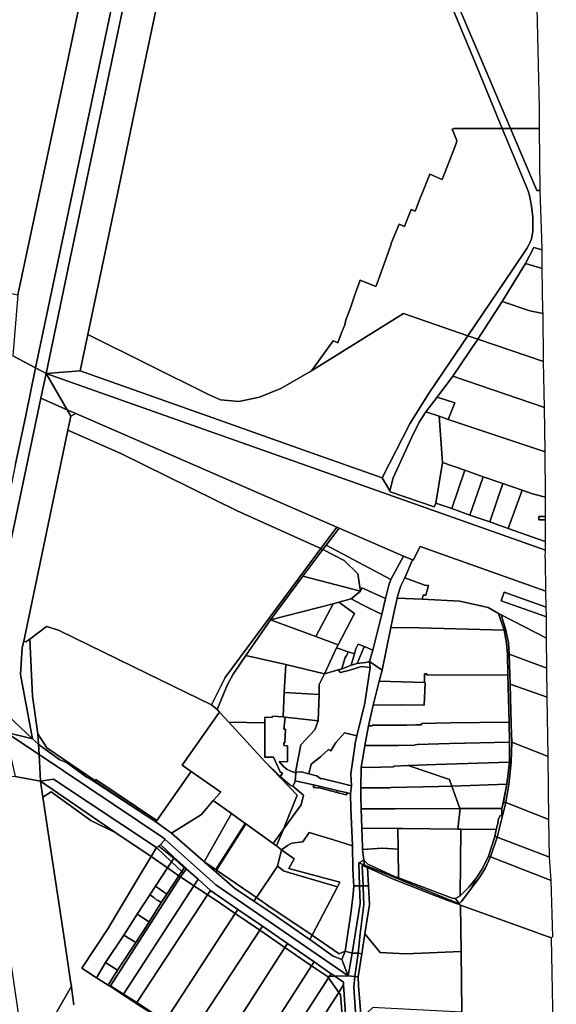
# Model space of a CAD drawing. Units: inches. Extents: x 7491821 to 7499275, y 5778530 to 5786787.
# Drawn here: x 7498517 to 7499109, y 5782618 to 5783703 of the extents above; entities that cross this region are included whole.
import ezdxf

# ---------------------------------------------------------------- set-up
doc = ezdxf.new("R2010")
doc.units = ezdxf.units.IN
doc.header["$MEASUREMENT"] = 0

msp = doc.modelspace()

# ---------------------------------------------------------------- linework, layer by layer
for points in [[(7498943.37, 5784108.79), (7498944.39, 5784095.6), (7498952.52, 5783990.59), (7498956.27, 5783937.06), (7498960.63, 5783875.91), (7498963.38, 5783826.8), (7498968.22, 5783779.71), (7499018.43, 5783658.63), (7499049.57, 5783583.36), (7499058.66, 5783583.38), (7499025.74, 5783661.35), (7498991.78, 5783740.61), (7498984.53, 5783760.96), (7498977.66, 5783788.59), (7498975.55, 5783822.34), (7498971.72, 5783879.72), (7498967.43, 5783944.08), (7498956.8, 5784103.12), (7498943.37, 5784108.79)], [(7498975.55, 5783822.34), (7498977.66, 5783788.59), (7498984.53, 5783760.96), (7498991.78, 5783740.61), (7499025.74, 5783661.35), (7499058.66, 5783583.38), (7499090.68, 5783583.43), (7499090.48, 5783605.93), (7499086.71, 5783780.29), (7499086.69, 5783781.35), (7499078.87, 5783783.58), (7498975.55, 5783822.34)], [(7498590.52, 5783755.36), (7498570.9, 5783662.28), (7498565.51, 5783636.42), (7498515.2, 5783399.87), (7498509.49, 5783332.74), (7498534.61, 5783319.3), (7498623.93, 5783742.77), (7498590.52, 5783755.36)], [(7498623.93, 5783742.77), (7498534.61, 5783319.3), (7498546.12, 5783313.14), (7498574.28, 5783446.81), (7498635.72, 5783738.32), (7498623.93, 5783742.77)], [(7498996.08, 5783583.24), (7498994.33, 5783582.44), (7498999.5, 5783570.13), (7498998.78, 5783566.61), (7498990.53, 5783545.65), (7498984.38, 5783529.86), (7498983.38, 5783527.13), (7498969.64, 5783532.85), (7498962.2, 5783514.43), (7498957.51, 5783502.91), (7498954.81, 5783495.96), (7498953.39, 5783492.3), (7498949.03, 5783494.04), (7498944.66, 5783482.86), (7498941.76, 5783475.44), (7498935.8, 5783478.01), (7498927.53, 5783457.63), (7498926.77, 5783454.54), (7498921.01, 5783439.27), (7498911.08, 5783411.74), (7498910.09, 5783409), (7498892.68, 5783415.95), (7498887.38, 5783401.1), (7498881.57, 5783384.5), (7498876.84, 5783372.42), (7498875.77, 5783366.86), (7498872.33, 5783358), (7498868.06, 5783346.99), (7498866.58, 5783347.63), (7498862.94, 5783349.18), (7498839.01, 5783316.07), (7498940.68, 5783379.44), (7499011.6, 5783354.72), (7499060.78, 5783427.46), (7499076.55, 5783450.9), (7499078.56, 5783454.28), (7499080.3, 5783457.88), (7499081.8, 5783461.66), (7499082.65, 5783465.62), (7499083.17, 5783469.61), (7499083.44, 5783477.57), (7499083.19, 5783485.59), (7499082.01, 5783497.57), (7499079.73, 5783509.41), (7499078.55, 5783513.26), (7499077.03, 5783516.98), (7499049.57, 5783583.36), (7498996.08, 5783583.24)], [(7499049.57, 5783583.36), (7499077.03, 5783516.98), (7499078.55, 5783513.26), (7499079.73, 5783509.41), (7499082.01, 5783497.57), (7499083.19, 5783485.59), (7499083.44, 5783477.57), (7499083.17, 5783469.61), (7499082.65, 5783465.62), (7499081.8, 5783461.66), (7499080.3, 5783457.88), (7499078.56, 5783454.28), (7499076.55, 5783450.9), (7499060.78, 5783427.46), (7499011.6, 5783354.72), (7499022.53, 5783350.9), (7499034.9, 5783369.64), (7499049.47, 5783392.7), (7499075.25, 5783434.59), (7499084.53, 5783452.08), (7499093.61, 5783449.47), (7499093.16, 5783462.37), (7499091.29, 5783514.97), (7499087.58, 5783514.88), (7499058.66, 5783583.38), (7499049.57, 5783583.36)], [(7499058.66, 5783583.38), (7499087.58, 5783514.88), (7499091.29, 5783514.97), (7499090.68, 5783583.43), (7499058.66, 5783583.38)], [(7499075.25, 5783434.59), (7499093.76, 5783428.93), (7499093.61, 5783449.47), (7499084.53, 5783452.08), (7499075.25, 5783434.59)], [(7499049.47, 5783392.7), (7499080.16, 5783382.36), (7499094.55, 5783379.19), (7499094.51, 5783381.79), (7499093.76, 5783428.93), (7499075.25, 5783434.59), (7499049.47, 5783392.7)], [(7499022.53, 5783350.9), (7499095.07, 5783326.25), (7499094.55, 5783379.19), (7499080.16, 5783382.36), (7499049.47, 5783392.7), (7499034.9, 5783369.64), (7499022.53, 5783350.9)], [(7498592.16, 5783356.22), (7498583.7, 5783316.15), (7498665.68, 5783287.08), (7498736.44, 5783262.01), (7498829.58, 5783229.06), (7498917.02, 5783198.21), (7498947.47, 5783257.49), (7498968.35, 5783290.87), (7498985.17, 5783315.64), (7499011.6, 5783354.72), (7498940.68, 5783379.44), (7498839.01, 5783316.07), (7498805.2, 5783296.56), (7498781.78, 5783286.92), (7498758.81, 5783282.31), (7498738.78, 5783284.11), (7498725.41, 5783289.85), (7498592.16, 5783356.22)], [(7499022.53, 5783350.9), (7499011.6, 5783354.72), (7498985.17, 5783315.64), (7498968.35, 5783290.87), (7498947.47, 5783257.49), (7498917.02, 5783198.21), (7498925.58, 5783183.69), (7498929.24, 5783198.24), (7498949.06, 5783241.63), (7498957.73, 5783259.38), (7498965.39, 5783270.98), (7498977.87, 5783287.17), (7498995.12, 5783310.06), (7499022.53, 5783350.9)], [(7498995.12, 5783310.06), (7499096.36, 5783275.77), (7499095.07, 5783326.25), (7499022.53, 5783350.9), (7498995.12, 5783310.06)], [(7498457.94, 5782955.48), (7498500.25, 5782926.66), (7498498.11, 5782941.45), (7498495.95, 5782956.24), (7498491.99, 5783026.4), (7498500.4, 5783096.2), (7498511.18, 5783147.3), (7498540.38, 5783285.91), (7498546.12, 5783313.14), (7498534.61, 5783319.3), (7498523.71, 5783266.94), (7498512.21, 5783211.86), (7498504.65, 5783175.81), (7498499.46, 5783150.97), (7498493.9, 5783124.37), (7498484.78, 5783081.38), (7498472.33, 5783023.3), (7498462.06, 5782974.89), (7498457.94, 5782955.48)], [(7498540.38, 5783285.91), (7498569.46, 5783273.19), (7498546.12, 5783313.14), (7498540.38, 5783285.91)], [(7498583.7, 5783316.15), (7498546.12, 5783313.14), (7499097.11, 5783118.48), (7499097.21, 5783128.85), (7499095.76, 5783128.27), (7499056.25, 5783142.09), (7499035.72, 5783149.54), (7499013.76, 5783157), (7498993.83, 5783164.36), (7498976.1, 5783170.35), (7498974.56, 5783165.99), (7498926, 5783182.63), (7498925.58, 5783183.69), (7498917.02, 5783198.21), (7498829.58, 5783229.06), (7498736.44, 5783262.01), (7498665.68, 5783287.08), (7498583.7, 5783316.15)], [(7498546.12, 5783313.14), (7498569.46, 5783273.19), (7498579.17, 5783269.06), (7498866.85, 5783143.7), (7498869.55, 5783142.54), (7498940.52, 5783111.65), (7498950.52, 5783107.7), (7498951.39, 5783107.23), (7498958.88, 5783122.28), (7499097.56, 5783073.21), (7499097.22, 5783107.83), (7499097.04, 5783110.16), (7499097.11, 5783118.48), (7498546.12, 5783313.14)], [(7498995.12, 5783310.06), (7498977.87, 5783287.17), (7498997.26, 5783280.85), (7498989.98, 5783262.6), (7499097.04, 5783226.79), (7499096.36, 5783275.77), (7498995.12, 5783310.06)], [(7498977.87, 5783287.17), (7498965.39, 5783270.98), (7498979.84, 5783266.04), (7498989.98, 5783262.6), (7498997.26, 5783280.85), (7498977.87, 5783287.17)], [(7498491.99, 5783026.4), (7498495.95, 5782956.24), (7498498.11, 5782941.45), (7498531.16, 5782910.43), (7498518.12, 5782981.19), (7498519.71, 5783011.08), (7498521.51, 5783018.12), (7498570.29, 5783250.6), (7498573.56, 5783266.18), (7498569.46, 5783273.19), (7498540.38, 5783285.91), (7498511.18, 5783147.3), (7498500.4, 5783096.2), (7498491.99, 5783026.4)], [(7498569.46, 5783273.19), (7498573.56, 5783266.18), (7498579.17, 5783269.06), (7498569.46, 5783273.19)], [(7498573.56, 5783266.18), (7498570.29, 5783250.6), (7498628.74, 5783225.04), (7498756.88, 5783161.79), (7498849.28, 5783120.06), (7498866.85, 5783143.7), (7498579.17, 5783269.06), (7498573.56, 5783266.18)], [(7498965.39, 5783270.98), (7498957.73, 5783259.38), (7498949.06, 5783241.63), (7498929.24, 5783198.24), (7498925.58, 5783183.69), (7498926, 5783182.63), (7498974.56, 5783165.99), (7498976.1, 5783170.35), (7498983.8, 5783214.96), (7498979.84, 5783266.04), (7498965.39, 5783270.98)], [(7498979.84, 5783266.04), (7498983.8, 5783214.96), (7499008.13, 5783206.56), (7499028.56, 5783199.24), (7499050.26, 5783191.8), (7499071.47, 5783184.36), (7499082.84, 5783180.37), (7499097.33, 5783176.79), (7499097.32, 5783177.96), (7499097.04, 5783226.79), (7498989.98, 5783262.6), (7498979.84, 5783266.04)], [(7498570.29, 5783250.6), (7498521.51, 5783018.12), (7498523.93, 5783017.12), (7498528.14, 5783020.26), (7498546.55, 5783034.02), (7498558.88, 5783030.41), (7498561.35, 5783029.22), (7498657.78, 5782982.22), (7498728.78, 5782947.8), (7498743.68, 5782978.04), (7498849.28, 5783120.06), (7498756.88, 5783161.79), (7498628.74, 5783225.04), (7498570.29, 5783250.6)], [(7498983.8, 5783214.96), (7498976.1, 5783170.35), (7498993.83, 5783164.36), (7499008.13, 5783206.56), (7498983.8, 5783214.96)], [(7499008.13, 5783206.56), (7498993.83, 5783164.36), (7499013.76, 5783157), (7499028.56, 5783199.24), (7499008.13, 5783206.56)], [(7499028.56, 5783199.24), (7499013.76, 5783157), (7499035.72, 5783149.54), (7499050.26, 5783191.8), (7499028.56, 5783199.24)], [(7499050.26, 5783191.8), (7499035.72, 5783149.54), (7499056.25, 5783142.09), (7499071.47, 5783184.36), (7499050.26, 5783191.8)], [(7499071.47, 5783184.36), (7499056.25, 5783142.09), (7499095.76, 5783128.27), (7499097.21, 5783128.85), (7499097.26, 5783151.9), (7499090.05, 5783151.9), (7499090.05, 5783155.4), (7499097.27, 5783155.4), (7499097.33, 5783176.79), (7499082.84, 5783180.37), (7499071.47, 5783184.36)], [(7499090.05, 5783151.9), (7499097.26, 5783151.9), (7499097.27, 5783155.4), (7499090.05, 5783155.4), (7499090.05, 5783151.9)], [(7498866.85, 5783143.7), (7498849.28, 5783120.06), (7498851.55, 5783118.91), (7498855.12, 5783123.71), (7498869.55, 5783142.54), (7498866.85, 5783143.7)], [(7498869.55, 5783142.54), (7498855.12, 5783123.71), (7498926.73, 5783086.14), (7498940.52, 5783111.65), (7498869.55, 5783142.54)], [(7498855.12, 5783123.71), (7498851.55, 5783118.91), (7498875.04, 5783106.99), (7498890.05, 5783092.36), (7498893.23, 5783073.26), (7498894.77, 5783076.68), (7498920.86, 5783064.96), (7498924.52, 5783079.6), (7498926.73, 5783086.14), (7498855.12, 5783123.71)], [(7498849.28, 5783120.06), (7498743.68, 5782978.04), (7498728.78, 5782947.8), (7498734.93, 5782942.8), (7498746.44, 5782970.07), (7498752.53, 5782981.62), (7498766.69, 5783002.28), (7498793.84, 5783041.36), (7498829.67, 5783089.53), (7498851.55, 5783118.91), (7498849.28, 5783120.06)], [(7498851.55, 5783118.91), (7498829.67, 5783089.53), (7498893.23, 5783073.26), (7498890.05, 5783092.36), (7498875.04, 5783106.99), (7498851.55, 5783118.91)], [(7498958.88, 5783122.28), (7498951.39, 5783107.23), (7498950.52, 5783107.7), (7498941.89, 5783087.84), (7498964.16, 5783079.79), (7498968.05, 5783079.4), (7498965.4, 5783068.55), (7498962.47, 5783068.62), (7498961.2, 5783064.26), (7499002.64, 5783062.2), (7499034.09, 5783055), (7499045.35, 5783048.49), (7499048.19, 5783047.01), (7499098.36, 5783021.36), (7499098.22, 5783044.94), (7499048.2, 5783062.64), (7499051.55, 5783072.03), (7499098.16, 5783055.56), (7499097.56, 5783073.21), (7498958.88, 5783122.28)], [(7498940.52, 5783111.65), (7498926.73, 5783086.14), (7498924.52, 5783079.6), (7498920.86, 5783064.96), (7498916.58, 5783047.86), (7498906.74, 5783008.04), (7498903.18, 5782995.51), (7498917.05, 5782985.99), (7498926.54, 5783033.1), (7498930.47, 5783050.62), (7498933.72, 5783065.6), (7498934.33, 5783068.64), (7498937.52, 5783078.98), (7498941.89, 5783087.84), (7498950.52, 5783107.7), (7498940.52, 5783111.65)], [(7498829.67, 5783089.53), (7498793.84, 5783041.36), (7498863.07, 5783059.35), (7498869.36, 5783060.98), (7498882.96, 5783064.51), (7498893.23, 5783073.26), (7498829.67, 5783089.53)], [(7498941.89, 5783087.84), (7498937.52, 5783078.98), (7498934.33, 5783068.64), (7498933.72, 5783065.6), (7498961.2, 5783064.26), (7498962.47, 5783068.62), (7498965.4, 5783068.55), (7498968.05, 5783079.4), (7498964.16, 5783079.79), (7498941.89, 5783087.84)], [(7498893.23, 5783073.26), (7498882.96, 5783064.51), (7498895.2, 5783058.16), (7498911.51, 5783049.8), (7498916.58, 5783047.86), (7498920.86, 5783064.96), (7498894.77, 5783076.68), (7498893.23, 5783073.26)], [(7499098.22, 5783044.94), (7499098.16, 5783055.56), (7499051.55, 5783072.03), (7499048.2, 5783062.64), (7499098.22, 5783044.94)], [(7498793.84, 5783041.36), (7498843.97, 5783023.04), (7498863.07, 5783059.35), (7498793.84, 5783041.36)], [(7498863.07, 5783059.35), (7498843.97, 5783023.04), (7498868.37, 5783014.13), (7498886.49, 5783048.56), (7498869.36, 5783060.98), (7498863.07, 5783059.35)], [(7498869.36, 5783060.98), (7498886.49, 5783048.56), (7498868.37, 5783014.13), (7498866.63, 5783010.82), (7498879.46, 5783006.34), (7498886.44, 5783004.15), (7498887.84, 5783009.42), (7498890.74, 5783014.75), (7498898.29, 5783011.72), (7498906.58, 5783008.1), (7498906.74, 5783008.04), (7498916.58, 5783047.86), (7498911.51, 5783049.8), (7498895.2, 5783058.16), (7498882.96, 5783064.51), (7498869.36, 5783060.98)], [(7498933.72, 5783065.6), (7498930.47, 5783050.62), (7498926.54, 5783033.1), (7498958.07, 5783032.6), (7499051.62, 5783030.22), (7499045.35, 5783048.49), (7499034.09, 5783055), (7499002.64, 5783062.2), (7498961.2, 5783064.26), (7498933.72, 5783065.6)], [(7499045.35, 5783048.49), (7499051.62, 5783030.22), (7499054.35, 5783015.95), (7499055.28, 5783003.53), (7499055.59, 5782980.96), (7499057.03, 5782928.55), (7499057.71, 5782906.8), (7499057.48, 5782884.66), (7499054.54, 5782860.2), (7499050.97, 5782840.23), (7499053.47, 5782840.06), (7499056.66, 5782859.85), (7499059.55, 5782884.66), (7499059.98, 5782906.53), (7499059.29, 5782926), (7499058.44, 5782970.46), (7499057.26, 5783003.69), (7499056.34, 5783016.07), (7499053.68, 5783029.99), (7499048.19, 5783047.01), (7499045.35, 5783048.49)], [(7498793.84, 5783041.36), (7498766.69, 5783002.28), (7498810.86, 5782992.13), (7498853.47, 5782981.98), (7498866.63, 5783010.82), (7498868.37, 5783014.13), (7498843.97, 5783023.04), (7498793.84, 5783041.36)], [(7499098.36, 5783021.36), (7499048.19, 5783047.01), (7499053.68, 5783029.99), (7499056.34, 5783016.07), (7499057.26, 5783003.69), (7499098.78, 5782988.31), (7499098.36, 5783021.36)], [(7498528.14, 5783020.26), (7498531.34, 5782957.39), (7498537.17, 5782915.93), (7498546.87, 5782900.48), (7498600.17, 5782864.24), (7498601.06, 5782865.57), (7498668.29, 5782820.38), (7498706.29, 5782874.36), (7498696.45, 5782881.22), (7498736.61, 5782938.28), (7498737.68, 5782939.79), (7498734.93, 5782942.8), (7498728.78, 5782947.8), (7498657.78, 5782982.22), (7498561.35, 5783029.22), (7498558.88, 5783030.41), (7498546.55, 5783034.02), (7498528.14, 5783020.26)], [(7498926.54, 5783033.1), (7498917.05, 5782985.99), (7498913.85, 5782973.79), (7498963.77, 5782972.32), (7498963.76, 5782982.02), (7498966.41, 5782981.97), (7498966.32, 5782980.38), (7499055.59, 5782980.96), (7499055.28, 5783003.53), (7499054.35, 5783015.95), (7499051.62, 5783030.22), (7498958.07, 5783032.6), (7498926.54, 5783033.1)], [(7498521.51, 5783018.12), (7498519.71, 5783011.08), (7498518.12, 5782981.19), (7498531.16, 5782910.43), (7498537.81, 5782904.37), (7498537.17, 5782915.93), (7498531.34, 5782957.39), (7498528.14, 5783020.26), (7498523.93, 5783017.12), (7498521.51, 5783018.12)], [(7498866.63, 5783010.82), (7498853.47, 5782981.98), (7498868.64, 5782986.57), (7498872.85, 5782987.67), (7498872.44, 5782987.9), (7498876.36, 5782999.87), (7498877.96, 5783002.47), (7498879.46, 5783006.34), (7498866.63, 5783010.82)], [(7498879.46, 5783006.34), (7498877.96, 5783002.47), (7498876.36, 5782999.87), (7498872.44, 5782987.9), (7498872.85, 5782987.67), (7498875.91, 5782988.51), (7498882.95, 5782991.72), (7498886.44, 5783004.15), (7498879.46, 5783006.34)], [(7498890.74, 5783014.75), (7498887.84, 5783009.42), (7498886.44, 5783004.15), (7498882.95, 5782991.72), (7498889.4, 5782993.46), (7498896.7, 5783010.88), (7498898.29, 5783011.72), (7498890.74, 5783014.75)], [(7498898.29, 5783011.72), (7498896.7, 5783010.88), (7498889.4, 5782993.46), (7498898.74, 5782994.4), (7498903.18, 5782995.51), (7498906.74, 5783008.04), (7498906.58, 5783008.1), (7498898.29, 5783011.72)], [(7498766.69, 5783002.28), (7498752.53, 5782981.62), (7498746.44, 5782970.07), (7498734.93, 5782942.8), (7498737.68, 5782939.79), (7498747.83, 5782928.69), (7498787.47, 5782928), (7498787.56, 5782934.14), (7498795.77, 5782933.88), (7498796.04, 5782935.26), (7498807.79, 5782934.62), (7498808.8, 5782961.49), (7498810.86, 5782992.13), (7498766.69, 5783002.28)], [(7498868.64, 5782986.57), (7498870.92, 5782983.63), (7498881.36, 5782986.01), (7498894.23, 5782989.97), (7498903.82, 5782989.1), (7498903.18, 5782995.51), (7498898.74, 5782994.4), (7498889.4, 5782993.46), (7498882.95, 5782991.72), (7498875.91, 5782988.51), (7498872.85, 5782987.67), (7498868.64, 5782986.57)], [(7498903.18, 5782995.51), (7498903.82, 5782989.1), (7498897.79, 5782949.76), (7498888.99, 5782913.74), (7498887.46, 5782907.5), (7498882.39, 5782871.72), (7498883.17, 5782858.64), (7498882.09, 5782849.53), (7498882.42, 5782833.44), (7498884.45, 5782792.45), (7498884.81, 5782767.37), (7498885.3, 5782752.97), (7498885.84, 5782748.13), (7498892.17, 5782748.09), (7498891.14, 5782773.71), (7498896.89, 5782776.39), (7498895.49, 5782788.42), (7498895.17, 5782791.15), (7498894.8, 5782811.94), (7498893.81, 5782832.98), (7498893.35, 5782845.74), (7498893.53, 5782856.45), (7498894.04, 5782879.2), (7498895.78, 5782889.18), (7498897.83, 5782903.06), (7498901.91, 5782924.58), (7498907, 5782947.61), (7498913.85, 5782973.79), (7498917.05, 5782985.99), (7498903.18, 5782995.51)], [(7499098.78, 5782988.31), (7499057.26, 5783003.69), (7499058.44, 5782970.46), (7499099.17, 5782956.33), (7499098.78, 5782988.31)], [(7498810.86, 5782992.13), (7498808.8, 5782961.49), (7498847.45, 5782959.08), (7498847.64, 5782970.21), (7498853.47, 5782981.98), (7498810.86, 5782992.13)], [(7498853.47, 5782981.98), (7498847.64, 5782970.21), (7498847.45, 5782959.08), (7498846.36, 5782930.01), (7498842.69, 5782920.4), (7498827.26, 5782903.87), (7498821.3, 5782873.53), (7498827.67, 5782873.96), (7498836.12, 5782871.8), (7498838.81, 5782882.27), (7498849.12, 5782890.28), (7498857.87, 5782898.48), (7498860.41, 5782896.99), (7498865.94, 5782906.4), (7498875.59, 5782917.01), (7498888.99, 5782913.74), (7498897.79, 5782949.76), (7498903.82, 5782989.1), (7498894.23, 5782989.97), (7498881.36, 5782986.01), (7498870.92, 5782983.63), (7498868.64, 5782986.57), (7498853.47, 5782981.98)], [(7498963.76, 5782982.02), (7498963.77, 5782972.32), (7498964.6, 5782972.04), (7498963.26, 5782947.34), (7498937.1, 5782947.74), (7498907, 5782947.61), (7498901.91, 5782924.58), (7498906.05, 5782924.74), (7498906.19, 5782925.36), (7498943.85, 5782925.23), (7498954.14, 5782925.72), (7498960.47, 5782925.87), (7498960.4, 5782927.26), (7498991.95, 5782928.1), (7499057.03, 5782928.55), (7499055.59, 5782980.96), (7498966.32, 5782980.38), (7498966.41, 5782981.97), (7498963.76, 5782982.02)], [(7498913.85, 5782973.79), (7498907, 5782947.61), (7498937.1, 5782947.74), (7498963.26, 5782947.34), (7498964.6, 5782972.04), (7498963.77, 5782972.32), (7498913.85, 5782973.79)], [(7498808.8, 5782961.49), (7498807.79, 5782934.62), (7498809.89, 5782934.29), (7498846.36, 5782930.01), (7498847.45, 5782959.08), (7498808.8, 5782961.49)], [(7499099.17, 5782956.33), (7499058.44, 5782970.46), (7499059.29, 5782926), (7499059.98, 5782906.53), (7499100.18, 5782890.81), (7499099.17, 5782956.33)], [(7498498.11, 5782941.45), (7498500.25, 5782926.66), (7498501.57, 5782917.57), (7498531.16, 5782910.43), (7498498.11, 5782941.45)], [(7498737.68, 5782939.79), (7498736.61, 5782938.28), (7498696.45, 5782881.22), (7498706.29, 5782874.36), (7498739.2, 5782851.41), (7498730.4, 5782842.15), (7498749.28, 5782829.07), (7498750.67, 5782828.11), (7498765.96, 5782817.02), (7498766.77, 5782816.43), (7498796.6, 5782794.79), (7498808.27, 5782810.81), (7498823.33, 5782848.08), (7498787.5, 5782885.22), (7498747.83, 5782928.69), (7498737.68, 5782939.79)], [(7498747.83, 5782928.69), (7498787.5, 5782885.22), (7498804.66, 5782868.62), (7498806.97, 5782871.97), (7498804.47, 5782873.85), (7498797.25, 5782889.94), (7498787.51, 5782890.2), (7498787.47, 5782928), (7498747.83, 5782928.69)], [(7498787.56, 5782934.14), (7498787.47, 5782928), (7498787.51, 5782890.2), (7498797.25, 5782889.94), (7498804.47, 5782873.85), (7498806.97, 5782871.97), (7498804.66, 5782868.62), (7498815.69, 5782859.37), (7498818.25, 5782858.02), (7498818.55, 5782858.21), (7498820.86, 5782862.03), (7498821.16, 5782863.94), (7498821.9, 5782872.35), (7498815.49, 5782875.08), (7498812.17, 5782876.61), (7498808.14, 5782879.84), (7498803.52, 5782885.34), (7498812.55, 5782885.09), (7498812.77, 5782902.67), (7498808.6, 5782902.87), (7498808.45, 5782905.9), (7498809.83, 5782905.85), (7498810.44, 5782920.8), (7498808.7, 5782920.92), (7498809.89, 5782934.29), (7498807.79, 5782934.62), (7498796.04, 5782935.26), (7498795.77, 5782933.88), (7498787.56, 5782934.14)], [(7498809.89, 5782934.29), (7498808.7, 5782920.92), (7498810.44, 5782920.8), (7498809.83, 5782905.85), (7498808.45, 5782905.9), (7498808.6, 5782902.87), (7498812.77, 5782902.67), (7498812.55, 5782885.09), (7498803.52, 5782885.34), (7498808.14, 5782879.84), (7498812.17, 5782876.61), (7498815.49, 5782875.08), (7498821.9, 5782872.35), (7498821.3, 5782873.53), (7498827.26, 5782903.87), (7498842.69, 5782920.4), (7498846.36, 5782930.01), (7498809.89, 5782934.29)], [(7498901.91, 5782924.58), (7498897.83, 5782903.06), (7498918.35, 5782902.81), (7498934.53, 5782903.06), (7498953.05, 5782903.21), (7498953.06, 5782903.76), (7498955.68, 5782904.21), (7498991.82, 5782905.29), (7499057.71, 5782906.8), (7499057.03, 5782928.55), (7498991.95, 5782928.1), (7498960.4, 5782927.26), (7498960.47, 5782925.87), (7498954.14, 5782925.72), (7498943.85, 5782925.23), (7498906.19, 5782925.36), (7498906.05, 5782924.74), (7498901.91, 5782924.58)], [(7498501.57, 5782917.57), (7498502.13, 5782913.73), (7498511.96, 5782868.85), (7498540.06, 5782863.75), (7498538.44, 5782892.89), (7498501.57, 5782917.57)], [(7498501.57, 5782917.57), (7498538.44, 5782892.89), (7498537.81, 5782904.37), (7498531.16, 5782910.43), (7498501.57, 5782917.57)], [(7498537.17, 5782915.93), (7498537.81, 5782904.37), (7498538.63, 5782903.62), (7498549.74, 5782895.44), (7498561.4, 5782887.1), (7498568.6, 5782884.15), (7498591.54, 5782867.56), (7498592.85, 5782867.31), (7498667.13, 5782818.74), (7498599.85, 5782863.77), (7498600.17, 5782864.24), (7498546.87, 5782900.48), (7498537.17, 5782915.93)], [(7498875.59, 5782917.01), (7498865.94, 5782906.4), (7498860.41, 5782896.99), (7498857.87, 5782898.48), (7498849.12, 5782890.28), (7498838.81, 5782882.27), (7498836.12, 5782871.8), (7498844.73, 5782869.58), (7498849.71, 5782866.38), (7498850.31, 5782866.48), (7498867.02, 5782862.69), (7498883.17, 5782858.64), (7498882.39, 5782871.72), (7498887.46, 5782907.5), (7498888.99, 5782913.74), (7498875.59, 5782917.01)], [(7498897.83, 5782903.06), (7498895.78, 5782889.18), (7498894.04, 5782879.2), (7498908.54, 5782878.66), (7498915.62, 5782879.14), (7498929.72, 5782879.45), (7498930.08, 5782880.17), (7498945.62, 5782880.79), (7498976.35, 5782882.02), (7499057.48, 5782884.66), (7499057.71, 5782906.8), (7498991.82, 5782905.29), (7498955.68, 5782904.21), (7498953.06, 5782903.76), (7498953.05, 5782903.21), (7498934.53, 5782903.06), (7498918.35, 5782902.81), (7498897.83, 5782903.06)], [(7499059.98, 5782906.53), (7499059.55, 5782884.66), (7499056.66, 5782859.85), (7499053.47, 5782840.06), (7499101, 5782821.4), (7499100.18, 5782890.81), (7499059.98, 5782906.53)], [(7498538.63, 5782903.62), (7498537.81, 5782904.37), (7498538.44, 5782892.89), (7498675.19, 5782801.49), (7498677.71, 5782799.25), (7498733.64, 5782749.4), (7498879.71, 5782649.09), (7498872.63, 5782666.8), (7498863.06, 5782670.76), (7498837.27, 5782689.04), (7498829.24, 5782694.4), (7498795.18, 5782718.04), (7498775.5, 5782731.2), (7498754.08, 5782745.52), (7498720.71, 5782774.78), (7498719.44, 5782775.89), (7498684.47, 5782806.29), (7498667.13, 5782818.74), (7498592.85, 5782867.31), (7498591.54, 5782867.56), (7498568.6, 5782884.15), (7498561.4, 5782887.1), (7498549.74, 5782895.44), (7498538.63, 5782903.62)], [(7498538.44, 5782892.89), (7498540.06, 5782863.75), (7498554.32, 5782865.92), (7498667.98, 5782790.3), (7498670.5, 5782791.79), (7498672.56, 5782793.92), (7498677.71, 5782799.25), (7498675.19, 5782801.49), (7498538.44, 5782892.89)], [(7498787.5, 5782885.22), (7498823.33, 5782848.08), (7498808.27, 5782810.81), (7498827.63, 5782837.59), (7498830.34, 5782848.25), (7498818.55, 5782858.21), (7498818.25, 5782858.02), (7498815.69, 5782859.37), (7498804.66, 5782868.62), (7498787.5, 5782885.22)], [(7498706.29, 5782874.36), (7498668.29, 5782820.38), (7498667.13, 5782818.74), (7498684.47, 5782806.29), (7498717.53, 5782826.83), (7498730.4, 5782842.15), (7498739.2, 5782851.41), (7498706.29, 5782874.36)], [(7498821.16, 5782863.94), (7498841.12, 5782859.73), (7498867.34, 5782853.38), (7498878.75, 5782850.62), (7498882.09, 5782849.53), (7498883.17, 5782858.64), (7498867.02, 5782862.69), (7498850.31, 5782866.48), (7498849.71, 5782866.38), (7498844.73, 5782869.58), (7498836.12, 5782871.8), (7498827.67, 5782873.96), (7498821.3, 5782873.53), (7498821.9, 5782872.35), (7498821.16, 5782863.94)], [(7498894.04, 5782879.2), (7498893.53, 5782856.45), (7498925.2, 5782856.4), (7498926.9, 5782856.46), (7498979.3, 5782857.74), (7498993.82, 5782858.21), (7498991.25, 5782865.39), (7498945.62, 5782880.79), (7498930.08, 5782880.17), (7498929.72, 5782879.45), (7498915.62, 5782879.14), (7498908.54, 5782878.66), (7498894.04, 5782879.2)], [(7498945.62, 5782880.79), (7498991.25, 5782865.39), (7498993.82, 5782858.21), (7499054.54, 5782860.2), (7499057.48, 5782884.66), (7498976.35, 5782882.02), (7498945.62, 5782880.79)], [(7498451.62, 5782865.14), (7498459.58, 5782855.34), (7498463.45, 5782842.93), (7498470.08, 5782821.71), (7498479.91, 5782790.19), (7498486.82, 5782759.33), (7498491.68, 5782760.1), (7498504.98, 5782678.18), (7498523.84, 5782549.86), (7498574.12, 5782637.44), (7498573.94, 5782638.63), (7498572.8, 5782645.79), (7498565.41, 5782695.66), (7498549.6, 5782799.84), (7498542.68, 5782846.15), (7498540.06, 5782863.75), (7498511.96, 5782868.85), (7498451.62, 5782865.14)], [(7498540.06, 5782863.75), (7498623.33, 5782806.81), (7498661.98, 5782780.4), (7498667.98, 5782790.3), (7498554.32, 5782865.92), (7498540.06, 5782863.75)], [(7498540.06, 5782863.75), (7498542.68, 5782846.15), (7498551.83, 5782851.91), (7498595.76, 5782820.42), (7498623.33, 5782806.81), (7498540.06, 5782863.75)], [(7498599.85, 5782863.77), (7498667.13, 5782818.74), (7498668.29, 5782820.38), (7498601.06, 5782865.57), (7498600.17, 5782864.24), (7498599.85, 5782863.77)], [(7498800.57, 5782792.16), (7498806.11, 5782787.86), (7498812.54, 5782792.55), (7498815.89, 5782794.65), (7498817.49, 5782795.1), (7498820.35, 5782795.77), (7498829.48, 5782796.7), (7498836.55, 5782806.95), (7498863.3, 5782798.87), (7498884.45, 5782792.45), (7498882.42, 5782833.44), (7498882.09, 5782849.53), (7498878.75, 5782850.62), (7498877.38, 5782848.45), (7498866.89, 5782851.28), (7498846.59, 5782856.74), (7498846.56, 5782856.02), (7498843.5, 5782856.73), (7498841.3, 5782856.5), (7498841.12, 5782859.73), (7498821.16, 5782863.94), (7498820.86, 5782862.03), (7498818.55, 5782858.21), (7498830.34, 5782848.25), (7498827.63, 5782837.59), (7498808.27, 5782810.81), (7498800.57, 5782792.16)], [(7498841.12, 5782859.73), (7498841.3, 5782856.5), (7498843.5, 5782856.73), (7498846.56, 5782856.02), (7498846.59, 5782856.74), (7498866.89, 5782851.28), (7498867.34, 5782853.38), (7498841.12, 5782859.73)], [(7498867.34, 5782853.38), (7498866.89, 5782851.28), (7498877.38, 5782848.45), (7498878.75, 5782850.62), (7498867.34, 5782853.38)], [(7498893.53, 5782856.45), (7498893.35, 5782845.74), (7498893.81, 5782832.98), (7498931.56, 5782833.08), (7499002.74, 5782833.39), (7498993.82, 5782858.21), (7498979.3, 5782857.74), (7498926.9, 5782856.46), (7498925.2, 5782856.4), (7498893.53, 5782856.45)], [(7498993.82, 5782858.21), (7499002.74, 5782833.39), (7499003, 5782833.39), (7499049.05, 5782833.37), (7499050.53, 5782840.26), (7499054.54, 5782860.2), (7498993.82, 5782858.21)], [(7499054.54, 5782860.2), (7499050.53, 5782840.26), (7499050.97, 5782840.23), (7499054.54, 5782860.2)], [(7498684.47, 5782806.29), (7498719.44, 5782775.89), (7498720.71, 5782774.78), (7498750.67, 5782828.11), (7498749.28, 5782829.07), (7498730.4, 5782842.15), (7498717.53, 5782826.83), (7498684.47, 5782806.29)], [(7498893.81, 5782832.98), (7498894.8, 5782811.94), (7498934.18, 5782811.44), (7498939.83, 5782811.37), (7499000.4, 5782810.68), (7499003, 5782833.39), (7499002.74, 5782833.39), (7498931.56, 5782833.08), (7498893.81, 5782832.98)], [(7499003, 5782833.39), (7499000.4, 5782810.68), (7499003.69, 5782810.64), (7499043.02, 5782810.21), (7499045.16, 5782818.25), (7499044.93, 5782820.91), (7499047.08, 5782825.59), (7499048.98, 5782825.51), (7499049.05, 5782833.37), (7499003, 5782833.39)], [(7499050.97, 5782840.23), (7499049.05, 5782833.37), (7499048.98, 5782825.51), (7499047.08, 5782825.59), (7499044.93, 5782820.91), (7499045.16, 5782818.25), (7499043.02, 5782810.21), (7499041.34, 5782802.73), (7499043.81, 5782801.93), (7499053.47, 5782840.06), (7499050.97, 5782840.23)], [(7499053.47, 5782840.06), (7499043.81, 5782801.93), (7499101.78, 5782779.97), (7499101, 5782821.4), (7499053.47, 5782840.06)], [(7499050.53, 5782840.26), (7499049.05, 5782833.37), (7499050.97, 5782840.23), (7499050.53, 5782840.26)], [(7498750.67, 5782828.11), (7498720.71, 5782774.78), (7498733.44, 5782766.09), (7498765.96, 5782817.02), (7498750.67, 5782828.11)], [(7498765.96, 5782817.02), (7498733.44, 5782766.09), (7498734.27, 5782765.53), (7498766.77, 5782816.43), (7498765.96, 5782817.02)], [(7498766.77, 5782816.43), (7498734.27, 5782765.53), (7498778.38, 5782735.44), (7498801.47, 5782770.04), (7498806.11, 5782787.86), (7498800.57, 5782792.16), (7498796.6, 5782794.79), (7498766.77, 5782816.43)], [(7498808.27, 5782810.81), (7498796.6, 5782794.79), (7498800.57, 5782792.16), (7498808.27, 5782810.81)], [(7498894.8, 5782811.94), (7498895.17, 5782791.15), (7498895.49, 5782788.42), (7498916.91, 5782789.89), (7498934.59, 5782788.46), (7498934.18, 5782811.44), (7498894.8, 5782811.94)], [(7498935.16, 5782756.92), (7498994.21, 5782734.77), (7498998.12, 5782734.24), (7499003.23, 5782737.27), (7499003.69, 5782810.64), (7499000.4, 5782810.68), (7498939.83, 5782811.37), (7498934.18, 5782811.44), (7498934.59, 5782788.46), (7498935.16, 5782756.92)], [(7499003.69, 5782810.64), (7499003.23, 5782737.27), (7499012.67, 5782746.9), (7499021.17, 5782757.19), (7499028.04, 5782768.15), (7499034.3, 5782781.1), (7499041.34, 5782802.73), (7499043.02, 5782810.21), (7499003.69, 5782810.64)], [(7498672.56, 5782793.92), (7498687.61, 5782779.31), (7498701.06, 5782767.36), (7498700.88, 5782767.1), (7498713.94, 5782755.41), (7498727.55, 5782743.24), (7498757.81, 5782722.28), (7498784.99, 5782703.67), (7498812.45, 5782684.75), (7498842.06, 5782664.27), (7498860.87, 5782651.25), (7498864.84, 5782648.5), (7498879.71, 5782649.09), (7498733.64, 5782749.4), (7498677.71, 5782799.25), (7498672.56, 5782793.92)], [(7498836.55, 5782806.95), (7498829.48, 5782796.7), (7498820.35, 5782795.77), (7498817.49, 5782795.1), (7498815.89, 5782794.65), (7498812.54, 5782792.55), (7498806.11, 5782787.86), (7498820.01, 5782778.02), (7498814.16, 5782767.23), (7498870.41, 5782752.33), (7498867.6, 5782746.97), (7498839.68, 5782693.63), (7498840.17, 5782693.29), (7498869.79, 5782673.1), (7498876.05, 5782676.1), (7498882.53, 5782717.88), (7498885.03, 5782738.98), (7498885.84, 5782748.13), (7498885.3, 5782752.97), (7498884.81, 5782767.37), (7498884.45, 5782792.45), (7498863.3, 5782798.87), (7498836.55, 5782806.95)], [(7499041.34, 5782802.73), (7499034.3, 5782781.1), (7499036.77, 5782780.29), (7499043.81, 5782801.93), (7499041.34, 5782802.73)], [(7499043.81, 5782801.93), (7499036.77, 5782780.29), (7499103.53, 5782754.1), (7499101.78, 5782779.97), (7499043.81, 5782801.93)], [(7498667.98, 5782790.3), (7498661.98, 5782780.4), (7498680.15, 5782767.98), (7498684.58, 5782774.7), (7498667.98, 5782790.3)], [(7498667.98, 5782790.3), (7498684.58, 5782774.7), (7498687.17, 5782778.64), (7498670.5, 5782791.79), (7498667.98, 5782790.3)], [(7498670.5, 5782791.79), (7498687.17, 5782778.64), (7498687.61, 5782779.31), (7498672.56, 5782793.92), (7498670.5, 5782791.79)], [(7498806.11, 5782787.86), (7498801.47, 5782770.04), (7498809.07, 5782764.32), (7498867.6, 5782746.97), (7498870.41, 5782752.33), (7498814.16, 5782767.23), (7498820.01, 5782778.02), (7498806.11, 5782787.86)], [(7498895.49, 5782788.42), (7498896.89, 5782776.39), (7498901.29, 5782772.16), (7498930.58, 5782758.64), (7498935.16, 5782756.92), (7498934.59, 5782788.46), (7498916.91, 5782789.89), (7498895.49, 5782788.42)], [(7498666.82, 5782747.74), (7498680.15, 5782767.98), (7498661.98, 5782780.4), (7498644.73, 5782751.99), (7498614.4, 5782700.83), (7498585.74, 5782657.48), (7498601.92, 5782646.94), (7498611.95, 5782663.59), (7498631.88, 5782693.99), (7498646.83, 5782716.94), (7498660.8, 5782738.4), (7498666.82, 5782747.74)], [(7498687.17, 5782778.64), (7498684.58, 5782774.7), (7498695.91, 5782764.04), (7498698.58, 5782768.12), (7498687.17, 5782778.64)], [(7498687.17, 5782778.64), (7498698.58, 5782768.12), (7498700.61, 5782766.7), (7498700.88, 5782767.1), (7498701.06, 5782767.36), (7498687.61, 5782779.31), (7498687.17, 5782778.64)], [(7498891.14, 5782773.71), (7498897.65, 5782771.05), (7498896.89, 5782776.39), (7498891.14, 5782773.71)], [(7498896.89, 5782776.39), (7498897.65, 5782771.05), (7498900.65, 5782769.82), (7499001.93, 5782728.42), (7498998.12, 5782734.24), (7498994.21, 5782734.77), (7498935.16, 5782756.92), (7498930.58, 5782758.64), (7498901.29, 5782772.16), (7498896.89, 5782776.39)], [(7499036.77, 5782780.29), (7499030.7, 5782767.28), (7499023.83, 5782756.32), (7499015.24, 5782745.12), (7499004.75, 5782730.84), (7499001.93, 5782728.42), (7499001.3, 5782727.88), (7499003.54, 5782727.07), (7499087.21, 5782696.92), (7499091.2, 5782695.44), (7499103.79, 5782690.96), (7499104.88, 5782691.84), (7499105.46, 5782692.3), (7499103.53, 5782754.1), (7499036.77, 5782780.29)], [(7499034.3, 5782781.1), (7499028.04, 5782768.15), (7499021.17, 5782757.19), (7499015.24, 5782745.12), (7499023.83, 5782756.32), (7499030.7, 5782767.28), (7499036.77, 5782780.29), (7499034.3, 5782781.1)], [(7498680.15, 5782767.98), (7498666.82, 5782747.74), (7498679.61, 5782739.2), (7498692.8, 5782759.31), (7498680.15, 5782767.98)], [(7498692.8, 5782759.31), (7498695.91, 5782764.04), (7498684.58, 5782774.7), (7498680.15, 5782767.98), (7498692.8, 5782759.31)], [(7498694.7, 5782758.01), (7498709.29, 5782748.34), (7498713.94, 5782755.41), (7498700.88, 5782767.1), (7498700.61, 5782766.7), (7498697.67, 5782762.37), (7498694.7, 5782758.01)], [(7498695.91, 5782764.04), (7498697.67, 5782762.37), (7498700.61, 5782766.7), (7498698.58, 5782768.12), (7498695.91, 5782764.04)], [(7498720.71, 5782774.78), (7498754.08, 5782745.52), (7498775.5, 5782731.2), (7498778.38, 5782735.44), (7498734.27, 5782765.53), (7498733.44, 5782766.09), (7498720.71, 5782774.78)], [(7498801.47, 5782770.04), (7498778.38, 5782735.44), (7498790.91, 5782726.45), (7498839.68, 5782693.63), (7498867.6, 5782746.97), (7498809.07, 5782764.32), (7498801.47, 5782770.04)], [(7498892.17, 5782748.09), (7498895.96, 5782748.07), (7498895.05, 5782770.72), (7498900.74, 5782768.35), (7498900.65, 5782769.82), (7498897.65, 5782771.05), (7498891.14, 5782773.71), (7498892.17, 5782748.09)], [(7498895.96, 5782748.07), (7498901.94, 5782748.03), (7498900.74, 5782768.35), (7498895.05, 5782770.72), (7498895.96, 5782748.07)], [(7498900.74, 5782768.35), (7498901.94, 5782748.03), (7498903.15, 5782727.66), (7498898.01, 5782695.41), (7498914.76, 5782674.72), (7498942.68, 5782673.32), (7499004.09, 5782675.88), (7499003.54, 5782727.07), (7499001.3, 5782727.88), (7498989.36, 5782732.19), (7498972.28, 5782738.69), (7498947.12, 5782748.53), (7498928.43, 5782756.1), (7498917.14, 5782760.97), (7498913.07, 5782762.78), (7498900.74, 5782768.35)], [(7498900.65, 5782769.82), (7498900.74, 5782768.35), (7498913.07, 5782762.78), (7498917.14, 5782760.97), (7498928.43, 5782756.1), (7498947.12, 5782748.53), (7498972.28, 5782738.69), (7498989.36, 5782732.19), (7499001.3, 5782727.88), (7499001.93, 5782728.42), (7498900.65, 5782769.82)], [(7498694.7, 5782758.01), (7498692.8, 5782759.31), (7498679.61, 5782739.2), (7498673.26, 5782729.77), (7498660, 5782708.38), (7498657.03, 5782703.88), (7498645.06, 5782685.64), (7498625.04, 5782655.08), (7498614.75, 5782638.81), (7498616.24, 5782637.79), (7498617.16, 5782638.04), (7498694.7, 5782758.01)], [(7498694.7, 5782758.01), (7498617.16, 5782638.04), (7498631.69, 5782628.7), (7498709.29, 5782748.34), (7498694.7, 5782758.01)], [(7498692.8, 5782759.31), (7498694.7, 5782758.01), (7498697.67, 5782762.37), (7498695.91, 5782764.04), (7498692.8, 5782759.31)], [(7498709.29, 5782748.34), (7498720.52, 5782740.89), (7498724.29, 5782738.44), (7498727.55, 5782743.24), (7498713.94, 5782755.41), (7498709.29, 5782748.34)], [(7499021.17, 5782757.19), (7499012.67, 5782746.9), (7499003.23, 5782737.27), (7498998.12, 5782734.24), (7499001.93, 5782728.42), (7499004.75, 5782730.84), (7499015.24, 5782745.12), (7499021.17, 5782757.19)], [(7498709.29, 5782748.34), (7498631.69, 5782628.7), (7498646.18, 5782619.39), (7498724.29, 5782738.44), (7498720.52, 5782740.89), (7498709.29, 5782748.34)], [(7498666.82, 5782747.74), (7498660.8, 5782738.4), (7498664.82, 5782735.74), (7498668.4, 5782732.49), (7498670.02, 5782732.02), (7498672.12, 5782730.64), (7498673.26, 5782729.77), (7498679.61, 5782739.2), (7498666.82, 5782747.74)], [(7498885.84, 5782748.13), (7498885.03, 5782738.98), (7498882.53, 5782717.88), (7498876.05, 5782676.1), (7498883.98, 5782673.83), (7498892.94, 5782728.91), (7498892.17, 5782748.09), (7498885.84, 5782748.13)], [(7498883.98, 5782673.83), (7498890.4, 5782673.81), (7498892.89, 5782695.19), (7498896.97, 5782727.69), (7498896.03, 5782746.43), (7498895.96, 5782748.07), (7498892.17, 5782748.09), (7498892.94, 5782728.91), (7498883.98, 5782673.83)], [(7498890.4, 5782673.81), (7498894.47, 5782673.16), (7498898.01, 5782695.41), (7498903.15, 5782727.66), (7498901.94, 5782748.03), (7498895.96, 5782748.07), (7498896.03, 5782746.43), (7498896.97, 5782727.69), (7498892.89, 5782695.19), (7498890.4, 5782673.81)], [(7498724.29, 5782738.44), (7498646.18, 5782619.39), (7498677.68, 5782599.14), (7498754.87, 5782717.8), (7498732.59, 5782733.04), (7498724.29, 5782738.44)], [(7498660.8, 5782738.4), (7498646.83, 5782716.94), (7498659.23, 5782708.8), (7498660, 5782708.38), (7498673.26, 5782729.77), (7498672.12, 5782730.64), (7498670.02, 5782732.02), (7498668.4, 5782732.49), (7498664.82, 5782735.74), (7498660.8, 5782738.4)], [(7498724.29, 5782738.44), (7498732.59, 5782733.04), (7498754.87, 5782717.8), (7498757.81, 5782722.28), (7498727.55, 5782743.24), (7498724.29, 5782738.44)], [(7498775.5, 5782731.2), (7498795.18, 5782718.04), (7498829.24, 5782694.4), (7498837.27, 5782689.04), (7498839.68, 5782693.63), (7498790.91, 5782726.45), (7498778.38, 5782735.44), (7498775.5, 5782731.2)], [(7498754.87, 5782717.8), (7498782.1, 5782699.16), (7498784.99, 5782703.67), (7498757.81, 5782722.28), (7498754.87, 5782717.8)], [(7499003.54, 5782727.07), (7499004.09, 5782675.88), (7499004.8, 5782609.37), (7499005.19, 5782572.76), (7499001.54, 5782411.29), (7498997.88, 5782249.83), (7499107.66, 5782250.05), (7499108.21, 5782298.02), (7499109.02, 5782322.3), (7499109.22, 5782334.43), (7499108.3, 5782410.6), (7499107.25, 5782488.28), (7499105.82, 5782594.49), (7499103.79, 5782690.96), (7499091.2, 5782695.44), (7499087.21, 5782696.92), (7499003.54, 5782727.07)], [(7498646.83, 5782716.94), (7498631.88, 5782693.99), (7498645.06, 5782685.64), (7498657.03, 5782703.88), (7498660, 5782708.38), (7498659.23, 5782708.8), (7498646.83, 5782716.94)], [(7498754.87, 5782717.8), (7498677.68, 5782599.14), (7498705.01, 5782581.58), (7498782.1, 5782699.16), (7498754.87, 5782717.8)], [(7498782.1, 5782699.16), (7498809.6, 5782680.35), (7498812.45, 5782684.75), (7498784.99, 5782703.67), (7498782.1, 5782699.16)], [(7498631.88, 5782693.99), (7498611.95, 5782663.59), (7498625.04, 5782655.08), (7498645.06, 5782685.64), (7498631.88, 5782693.99)], [(7498782.1, 5782699.16), (7498705.01, 5782581.58), (7498734.33, 5782562.74), (7498809.6, 5782680.35), (7498782.1, 5782699.16)], [(7498837.27, 5782689.04), (7498863.06, 5782670.76), (7498872.63, 5782666.8), (7498876.05, 5782676.1), (7498869.79, 5782673.1), (7498840.17, 5782693.29), (7498839.68, 5782693.63), (7498837.27, 5782689.04)], [(7498898.01, 5782695.41), (7498894.47, 5782673.16), (7498890.43, 5782647.79), (7498891.11, 5782637.94), (7498893.87, 5782602.07), (7498907.16, 5782614.3), (7498913.19, 5782614), (7499004.8, 5782609.37), (7499004.09, 5782675.88), (7498942.68, 5782673.32), (7498914.76, 5782674.72), (7498898.01, 5782695.41)], [(7498809.6, 5782680.35), (7498734.33, 5782562.74), (7498764.23, 5782543.54), (7498839.14, 5782660.14), (7498809.6, 5782680.35)], [(7498809.6, 5782680.35), (7498839.14, 5782660.14), (7498842.06, 5782664.27), (7498812.45, 5782684.75), (7498809.6, 5782680.35)], [(7498883.98, 5782673.83), (7498876.05, 5782676.1), (7498872.63, 5782666.8), (7498879.71, 5782649.09), (7498883.98, 5782673.83)], [(7498890.4, 5782673.81), (7498883.98, 5782673.83), (7498879.71, 5782649.09), (7498887.04, 5782648.2), (7498890.4, 5782673.81)], [(7498890.4, 5782673.81), (7498887.04, 5782648.2), (7498890.43, 5782647.79), (7498894.47, 5782673.16), (7498890.4, 5782673.81)], [(7498611.95, 5782663.59), (7498601.92, 5782646.94), (7498614.75, 5782638.81), (7498625.04, 5782655.08), (7498611.95, 5782663.59)], [(7498839.14, 5782660.14), (7498764.23, 5782543.54), (7498798.6, 5782521.47), (7498835.61, 5782578.73), (7498820.26, 5782588.69), (7498857.72, 5782646.66), (7498856.65, 5782648.18), (7498839.14, 5782660.14)], [(7498839.14, 5782660.14), (7498856.65, 5782648.18), (7498858.76, 5782648.26), (7498860.87, 5782651.25), (7498842.06, 5782664.27), (7498839.14, 5782660.14)], [(7498857.72, 5782646.66), (7498820.26, 5782588.69), (7498835.61, 5782578.73), (7498869.12, 5782630.55), (7498857.72, 5782646.66)], [(7498856.65, 5782648.18), (7498857.72, 5782646.66), (7498858.76, 5782648.26), (7498856.65, 5782648.18)], [(7498857.72, 5782646.66), (7498869.12, 5782630.55), (7498874.55, 5782639.17), (7498874.35, 5782642.05), (7498864.84, 5782648.5), (7498858.76, 5782648.26), (7498857.72, 5782646.66)], [(7498858.76, 5782648.26), (7498864.84, 5782648.5), (7498860.87, 5782651.25), (7498858.76, 5782648.26)], [(7498864.84, 5782648.5), (7498874.35, 5782642.05), (7498874.55, 5782639.17), (7498880.38, 5782553.05), (7498891.17, 5782553.86), (7498885.62, 5782636.45), (7498887.04, 5782648.2), (7498879.71, 5782649.09), (7498864.84, 5782648.5)], [(7498887.04, 5782648.2), (7498885.62, 5782636.45), (7498891.17, 5782553.86), (7498897.54, 5782554.34), (7498893.87, 5782602.07), (7498891.11, 5782637.94), (7498890.43, 5782647.79), (7498887.04, 5782648.2)], [(7498616.24, 5782637.79), (7498631.32, 5782628.18), (7498631.69, 5782628.7), (7498617.16, 5782638.04), (7498616.24, 5782637.79)], [(7498869.12, 5782630.55), (7498870.97, 5782627.94), (7498877.18, 5782552.81), (7498880.38, 5782553.05), (7498874.55, 5782639.17), (7498869.12, 5782630.55)], [(7498631.32, 5782628.18), (7498645.62, 5782618.59), (7498646.18, 5782619.39), (7498631.69, 5782628.7), (7498631.32, 5782628.18)], [(7498869.12, 5782630.55), (7498835.61, 5782578.73), (7498798.6, 5782521.47), (7498886.09, 5782465.27), (7498880.08, 5782517.69), (7498876.48, 5782521.14), (7498871.93, 5782522.49), (7498866.93, 5782523.14), (7498862.48, 5782525.38), (7498872.13, 5782542.83), (7498878.01, 5782542.73), (7498877.18, 5782552.81), (7498870.97, 5782627.94), (7498869.12, 5782630.55)], [(7498645.62, 5782618.59), (7498661.36, 5782608.49), (7498677.18, 5782598.34), (7498677.68, 5782599.14), (7498646.18, 5782619.39), (7498645.62, 5782618.59)]]:
    msp.add_lwpolyline(points, close=True)
for points in [[(7498669.83, 5783726.46), (7498649.81, 5783630.06), (7498628.25, 5783527.18), (7498592.16, 5783356.22), (7498725.41, 5783289.85), (7498738.78, 5783284.11), (7498758.81, 5783282.31), (7498781.78, 5783286.92), (7498805.2, 5783296.56), (7498839.01, 5783316.07), (7498862.94, 5783349.18), (7498866.58, 5783347.63), (7498868.06, 5783346.99), (7498872.33, 5783358), (7498875.77, 5783366.86), (7498876.84, 5783372.42), (7498881.57, 5783384.5), (7498887.38, 5783401.1), (7498892.68, 5783415.95), (7498910.09, 5783409), (7498911.08, 5783411.74), (7498921.01, 5783439.27), (7498926.77, 5783454.54), (7498927.53, 5783457.63), (7498935.8, 5783478.01), (7498941.76, 5783475.44), (7498944.66, 5783482.86), (7498949.03, 5783494.04), (7498953.39, 5783492.3), (7498954.81, 5783495.96), (7498957.51, 5783502.91), (7498962.2, 5783514.43), (7498969.64, 5783532.85), (7498983.38, 5783527.13), (7498984.38, 5783529.86), (7498990.53, 5783545.65), (7498998.78, 5783566.61), (7498999.5, 5783570.13), (7498994.33, 5783582.44), (7498996.08, 5783583.24), (7499049.57, 5783583.36), (7499018.43, 5783658.63), (7498968.22, 5783779.71)], [(7497945.46, 5783679.28), (7498184.78, 5783551.79), (7498265.78, 5783508.6), (7498281.69, 5783500.23), (7498377.78, 5783449.45), (7498409.64, 5783432.33), (7498440.86, 5783415.68), (7498515.2, 5783399.87), (7498565.51, 5783636.42), (7498570.9, 5783662.28), (7498590.52, 5783755.36)], [(7498635.72, 5783738.32), (7498574.28, 5783446.81), (7498546.12, 5783313.14), (7498583.7, 5783316.15), (7498592.16, 5783356.22), (7498628.25, 5783527.18), (7498649.81, 5783630.06), (7498669.83, 5783726.46)], [(7498512.21, 5783211.86), (7498523.71, 5783266.94), (7498534.61, 5783319.3), (7498509.49, 5783332.74)], [(7498661.36, 5782608.49), (7498645.62, 5782618.59), (7498631.32, 5782628.18), (7498616.24, 5782637.79), (7498614.75, 5782638.81), (7498601.92, 5782646.94), (7498585.74, 5782657.48), (7498614.4, 5782700.83), (7498644.73, 5782751.99), (7498661.98, 5782780.4), (7498623.33, 5782806.81), (7498595.76, 5782820.42), (7498595.76, 5782820.42), (7498551.83, 5782851.91), (7498542.68, 5782846.15), (7498549.6, 5782799.84), (7498565.41, 5782695.66), (7498572.8, 5782645.79), (7498573.94, 5782638.63), (7498574.12, 5782637.44), (7498574.8, 5782633.3), (7498576.98, 5782617.12)], [(7498576.98, 5782617.12), (7498574.8, 5782633.3), (7498574.12, 5782637.44), (7498523.84, 5782549.86)]]:
    msp.add_lwpolyline(points)

doc.saveas('drawing.dxf')
